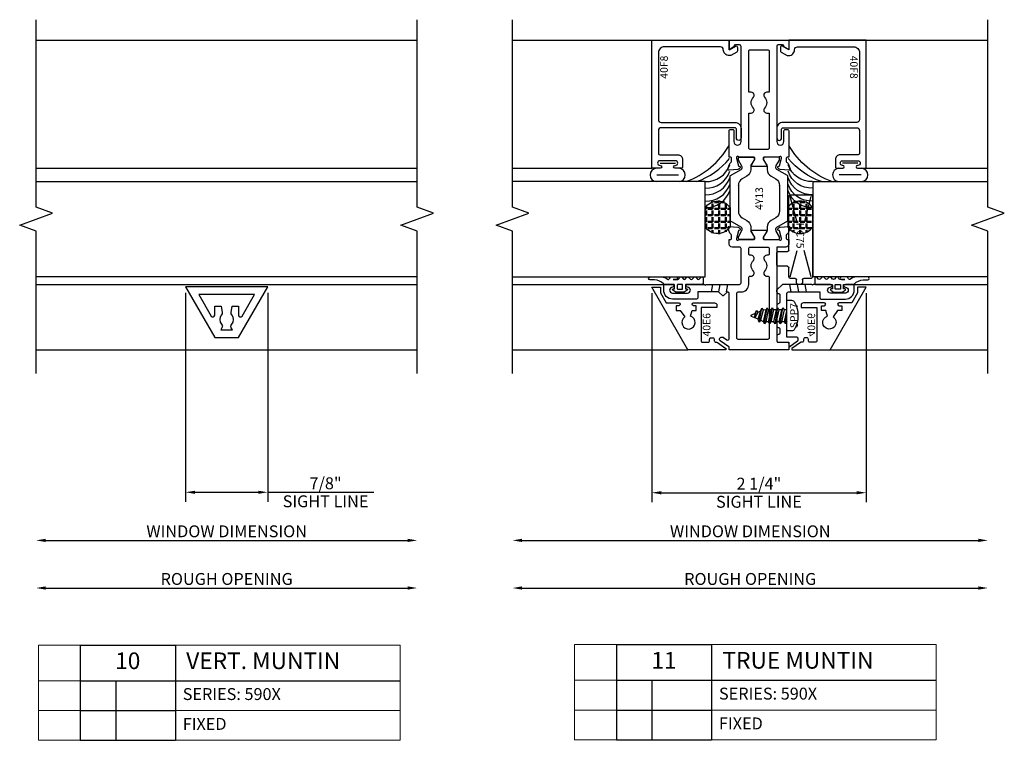
# Model space of a CAD drawing. Units: inches. Extents: x -205 to 63, y -311 to -150.
# Drawn here: x 43 to 54, y -204 to -196 of the extents above; entities that cross this region are included whole.
import ezdxf
from ezdxf.enums import TextEntityAlignment as Align

# ---------------------------------------------------------------- set-up
doc = ezdxf.new("R2010")
doc.units = ezdxf.units.IN
doc.header["$MEASUREMENT"] = 0
doc.layers.add('AM_8', color=7, linetype='Continuous', lineweight=50, plot=False)
for name, color, linetype in [('EFCO_Gasket', 3, 'Continuous'), ('ZE-ANNO-DIMS', 1, 'Continuous'), ('ZE-ANNO-LINE-BRKL', 1, 'Continuous'), ('ZE-ANNO-TEXT', 3, 'Continuous'), ('ZE-ANNO-TEXT-FSNR', 1, 'Continuous'), ('ZE-ANNO-TEXT-XTRU', 6, 'Continuous'), ('ZE-GLAZ-FSNR', 3, 'Continuous'), ('ZE-GLAZ-XTRU-MBND', 9, 'Continuous')]:
    doc.layers.add(name, color=color, linetype=linetype)
doc.layers.add('ZE-GLAZ-XTRU', color=7, linetype='Continuous', lineweight=30)
doc.styles.add('EFCO', font='arial.ttf')
doc.dimstyles.new('DECIMAL', dxfattribs={"dimtxt": 0.125, "dimasz": 0.1, "dimexe": 0.1, "dimexo": 0.0625, "dimgap": 0.03, "dimtad": 1, "dimdec": 4, "dimzin": 4, "dimdsep": 46, "dimtxsty": 'EFCO', "dimcen": 0.09, "dimclrd": 1, "dimclre": 1, "dimclrt": 3, "dimazin": 0, "dimtfac": 1, "dimtdec": 4, "dimtmove": 0, "dimatfit": 3, "dimfxl": 0, "dimfrac": 2, "dimtolj": 1, "dimtzin": 0, "dimarcsym": 0})
doc.dimstyles.new('STD1', dxfattribs={"dimtxt": 0.125, "dimasz": 0.1, "dimexe": 0.1, "dimexo": 0.0625, "dimgap": 0.03, "dimtad": 1, "dimdec": 5, "dimzin": 4, "dimdsep": 46, "dimlunit": 4, "dimtxsty": 'EFCO', "dimcen": 0.09, "dimclrd": 1, "dimclre": 1, "dimclrt": 3, "dimazin": 0, "dimtfac": 1, "dimtdec": 5, "dimtmove": 0, "dimatfit": 3, "dimfxl": 0, "dimfrac": 2, "dimtolj": 1, "dimtzin": 0, "dimarcsym": 0})

# ---------------------------------------------------------------- blocks, each defined once
blk = doc.blocks.new('40e7')
at = {"layer": 'ZE-GLAZ-XTRU'}
blk.add_lwpolyline([(0, -0.432), (0, 0.432), (-0.531, 0.125), (-0.531, -0.125)], close=True, dxfattribs=at)
blk.add_lwpolyline([(-0.393, 0.053, -0.327678), (-0.43, 0.049), (-0.451, 0.062), (-0.451, -0.062), (-0.43, -0.049, -0.327678), (-0.393, -0.053, 0.389596), (-0.295, -0.053, -0.233496), (-0.269, -0.046), (-0.203, -0.057), (-0.203, -0.125), (-0.296, -0.125, 0.767327), (-0.306, -0.162), (-0.08, -0.293), (-0.08, 0.293), (-0.306, 0.162, 0.767327), (-0.296, 0.125), (-0.203, 0.125), (-0.203, 0.057), (-0.269, 0.046, -0.233496), (-0.295, 0.053, 0.389596)], format="xyb", close=True, dxfattribs=at)
at = {"layer": 'ZE-ANNO-TEXT-XTRU', "style": 'EFCO', "flags": 9}
blk.add_attdef('DIENO', text='', height=0.08, dxfattribs=at).set_placement((-0.269, -0.001), align=Align.MIDDLE_CENTER)
blk = doc.blocks.new('*U111')
at = {"layer": 'ZE-GLAZ-XTRU'}
blk.add_lwpolyline([(0, -0.432), (0, 0.432), (-0.531, 0.125), (-0.531, -0.125)], close=True, dxfattribs=at)
blk.add_blockref('40e7', (0, 0))
at = {"layer": 'ZE-ANNO-TEXT-XTRU', "style": 'EFCO', "flags": 8}
blk.add_attdef('40E7', text='', height=0.08, rotation=90, dxfattribs=at).set_placement((-0.043, -0.001), align=Align.MIDDLE_CENTER)
blk = doc.blocks.new('*D257')
at = {"layer": 'Defpoints', "color": 0, "transparency": 16777216}
for p in [(43.591, -199.936), (47.591, -199.936), (47.591, -201.686)]:
    blk.add_point(p, dxfattribs=at)
at = {"layer": 'ZE-ANNO-DIMS', "color": 1, "lineweight": -2, "transparency": 16777216}
blk.add_line((43.691, -201.686), (47.491, -201.686), dxfattribs=at)
at = {"layer": 'ZE-ANNO-DIMS', "color": 1, "transparency": 16777216}
for points in [[(43.691, -201.669), (43.691, -201.703), (43.591, -201.686)], [(47.491, -201.669), (47.491, -201.703), (47.591, -201.686)]]:
    blk.add_solid(points, dxfattribs=at)
at = {"layer": 'ZE-ANNO-DIMS', "color": 3, "transparency": 16777216, "insert": (45.591, -201.591), "char_height": 0.125, "attachment_point": 5, "style": 'EFCO'}
blk.add_mtext('\\A1;WINDOW DIMENSION', dxfattribs=at)
blk = doc.blocks.new('*D258')
at = {"layer": 'Defpoints', "color": 0, "transparency": 16777216}
for p in [(43.591, -199.936), (47.591, -199.936), (47.591, -202.186)]:
    blk.add_point(p, dxfattribs=at)
at = {"layer": 'ZE-ANNO-DIMS', "color": 1, "lineweight": -2, "transparency": 16777216}
blk.add_line((43.691, -202.186), (47.491, -202.186), dxfattribs=at)
at = {"layer": 'ZE-ANNO-DIMS', "color": 1, "transparency": 16777216}
for points in [[(43.691, -202.169), (43.691, -202.203), (43.591, -202.186)], [(47.491, -202.169), (47.491, -202.203), (47.591, -202.186)]]:
    blk.add_solid(points, dxfattribs=at)
at = {"layer": 'ZE-ANNO-DIMS', "color": 3, "transparency": 16777216, "insert": (45.591, -202.091), "char_height": 0.125, "attachment_point": 5, "style": 'EFCO'}
blk.add_mtext('\\A1;ROUGH OPENING', dxfattribs=at)
blk = doc.blocks.new('*U92')
at = {"layer": 'EFCO_Gasket'}
for points in [[(0.074, -0.262), (0.055, -0.282, 0.400784), (0.056, -0.299), (0.074, -0.319, -0.40439), (0.074, -0.336), (0.056, -0.356, 0.40439), (0.056, -0.373), (0.074, -0.393, -0.66211), (0.066, -0.414), (0.008, -0.414, -0.414214), (0, -0.406), (0, -0.237, 0.414214), (-0.008, -0.229), (-0.047, -0.229), (-0.047, -0.241, -0.73323), (-0.062, -0.246), (-0.082, -0.216), (-0.082, -0.126), (-0.062, -0.096, -0.73323), (-0.047, -0.101), (-0.047, -0.113), (-0.008, -0.113, 0.414214), (0, -0.105), (0, -0.008, -0.213422), (0.004, 0.002, 0.213422), (0.046, 0.095), (0.046, 0.142, -1), (0.078, 0.142), (0.078, 0.024, -0.174771), (0.055, -0.04, 0.468702), (0.059, -0.059), (0.065, -0.063, -0.271632), (0.078, -0.086), (0.078, -0.133, -1), (0.052, -0.133), (0.052, -0.098), (0.052, -0.149, 0.278764), (0.061, -0.162), (0.068, -0.167, -0.566095), (0.073, -0.193), (0.056, -0.207, 0.455761), (0.056, -0.226), (0.073, -0.241, -0.423123)], [(-0.044, -0.199), (-0.008, -0.199, 0.414214), (0, -0.191), (0, -0.151, 0.414214), (-0.008, -0.143), (-0.044, -0.143, 0.414214), (-0.052, -0.151), (-0.052, -0.191, 0.414214)]]:
    blk.add_lwpolyline(points, format="xyb", close=True, dxfattribs=at)
blk = doc.blocks.new('heal bead')
at = {"layer": 'AM_8'}
h = blk.add_hatch(dxfattribs=at)
h.set_pattern_fill('ANGLE', color=256, scale=0.25, style=0)
h.set_pattern_definition([(360, (-2.61114, 82.54687), (2e-17, 0.06875), [0.05, -0.01875]), (90, (-2.61114, 82.54687), (-0.06875, 2e-17), [0.05, -0.01875])])
edge = h.paths.add_edge_path()
edge.add_line((-0.272, -0.26), (-0.477, -0.26))
edge.add_arc((-0.399, -0.13), 0.152, 120.2047, 238.7599, ccw=False)
edge.add_line((-0.475, 0.001), (-0.274, 0.001))
edge.add_arc((-0.35, -0.13), 0.152, -58.7599, 59.7953, ccw=False)
blk.add_lwpolyline([(-0.274, 0.001, -0.53331), (-0.272, -0.26), (-0.477, -0.26, -0.53331), (-0.475, 0.001), (-0.271, 0.001)], format="xyb")
for centre, radius, start, end in [((0.821, 0.506), 0.876, 200.3917, 239.665), ((0.748, 0.356), 0.793, 199.4663, 230.4208), ((-0.015, -0.011), 0.258, 177.5918, 251.5108), ((0.053, -0.011), 0.258, 177.5918, 251.5108), ((0.121, -0.011), 0.258, 177.5918, 251.5108), ((0.19, -0.011), 0.258, 177.5918, 251.5108), ((0.258, -0.011), 0.258, 177.5918, 251.5108)]:
    blk.add_arc(centre, radius, start, end)
blk = doc.blocks.new('SPP7S')
at = {"layer": 'ZE-GLAZ-FSNR'}
for p, q in [((-0.085, -0.013), (-0.005, 0)), ((-0.064, -0.002), (-0.064, 0)), ((-0.057, 0), (-0.064, -0.002)), ((-0.064, -0.025), (0.049, 0)), ((0.06, 0), (0.06, -0.029)), ((-0.064, -0.002), (-0.085, -0.013)), ((-0.085, -0.013), (-0.064, -0.025)), ((-0.085, -0.069), (0.081, -0.041)), ((-0.064, -0.057), (-0.085, -0.069)), ((-0.085, -0.069), (-0.064, -0.08)), ((-0.085, -0.124), (0.081, -0.096)), ((-0.064, -0.025), (-0.064, -0.057)), ((0.06, -0.029), (-0.064, -0.057)), ((-0.064, -0.08), (0.06, -0.053)), ((-0.064, -0.08), (-0.064, -0.112)), ((0.06, -0.084), (-0.064, -0.112)), ((0.081, -0.041), (0.06, -0.029)), ((0.06, -0.053), (0.081, -0.041)), ((0.06, -0.053), (0.06, -0.084)), ((0.081, -0.096), (0.06, -0.084)), ((0.06, -0.108), (0.081, -0.096)), ((-0.064, -0.112), (-0.085, -0.124)), ((-0.085, -0.124), (-0.064, -0.136)), ((-0.085, -0.179), (0.081, -0.151)), ((-0.064, -0.167), (-0.085, -0.179)), ((-0.085, -0.179), (-0.064, -0.191)), ((-0.085, -0.234), (0.081, -0.206)), ((-0.064, -0.136), (0.06, -0.108)), ((-0.064, -0.136), (-0.064, -0.167)), ((0.06, -0.139), (-0.064, -0.167)), ((-0.064, -0.191), (0.06, -0.163)), ((-0.064, -0.191), (-0.064, -0.222)), ((0.06, -0.195), (-0.064, -0.222)), ((0.06, -0.108), (0.06, -0.139)), ((0.081, -0.151), (0.06, -0.139)), ((0.06, -0.163), (0.081, -0.151)), ((0.06, -0.163), (0.06, -0.195)), ((0.081, -0.206), (0.06, -0.195)), ((0.06, -0.218), (0.081, -0.206)), ((-0.064, -0.222), (-0.085, -0.234)), ((-0.085, -0.234), (-0.064, -0.246)), ((-0.07, -0.289), (0.078, -0.262)), ((-0.049, -0.278), (-0.07, -0.289)), ((-0.07, -0.289), (-0.039, -0.302)), ((-0.064, -0.246), (0.06, -0.218)), ((-0.064, -0.246), (-0.049, -0.278)), ((0.057, -0.25), (-0.049, -0.278)), ((-0.039, -0.302), (0.046, -0.277)), ((-0.039, -0.302), (-0.01, -0.37)), ((0.033, -0.306), (-0.024, -0.336)), ((0.046, -0.277), (0.033, -0.306)), ((0.054, -0.317), (0.033, -0.306)), ((0.046, -0.277), (0.078, -0.262)), ((0.06, -0.218), (0.057, -0.25)), ((0.078, -0.262), (0.057, -0.25)), ((-0.024, -0.336), (0.054, -0.317)), ((-0.024, -0.336), (0.021, -0.334)), ((0.021, -0.334), (0.006, -0.37)), ((0.021, -0.334), (0.054, -0.317))]:
    blk.add_line(p, q, dxfattribs=at)
blk.add_lwpolyline([(-0.141, 0.082, 0.281578), (-0.161, 0.049), (-0.161, 0), (0.161, 0), (0.161, 0.049, 0.281578), (0.141, 0.082, 0.240964)], format="xyb", close=True, dxfattribs=at)
blk.add_arc((-0.002, -0.366), 0.009, 203.0007, 337.5051, dxfattribs=at)
at = {"layer": 'ZE-ANNO-TEXT-FSNR', "style": 'EFCO', "flags": 8}
blk.add_attdef('FSTN#', text='', height=0.08, dxfattribs=at).set_placement((0, 0.215), align=Align.MIDDLE_CENTER)
blk = doc.blocks.new('40f8')
blk.add_lwpolyline([(-0.1, 0), (-0.063, -0.065, -0.57735), (-0.076, -0.087), (-0.113, -0.087, -0.267949), (-0.126, -0.08), (-0.162, -0.017), (-0.162, 0, -0.414214), (-0.1, 0.062), (-0.1, 0.062, 0.414214), (-0.07, 0.092), (-0.07, 0.681, 0.414214), (-0.132, 0.743), (-0.834, 0.743, 0.414214), (-0.864, 0.713), (-0.864, -0.06, -0.414214), (-0.929, -0.125), (-1.027, -0.125, -1), (-1.027, -0.075), (-0.934, -0.075, 0.414214), (-0.919, -0.06), (-0.919, 0.713, 0.414214), (-0.949, 0.743), (-1.188, 0.743, 0.414214), (-1.203, 0.728), (-1.203, 0.54, -0.414214), (-1.253, 0.49), (-1.33, 0.49, -0.414214), (-1.345, 0.505), (-1.345, 0.568, -1), (-1.315, 0.568), (-1.315, 0.565, 1), (-1.265, 0.565), (-1.265, 0.726, 1), (-1.315, 0.726), (-1.315, 0.723, -1), (-1.345, 0.723), (-1.345, 0.813), (0, 0.813), (0, 0)], format="xyb", close=True)
at = {"layer": 'ZE-ANNO-TEXT-XTRU', "style": 'EFCO', "flags": 9}
blk.add_attdef('DIENO', text='', height=0.08, dxfattribs=at).set_placement((-0.284, 0.684), align=Align.MIDDLE_CENTER)
blk = doc.blocks.new('40E6MOD')
at = {"layer": 'ZE-GLAZ-XTRU'}
blk.add_lwpolyline([(0.493, 0.528, -1), (0.463, 0.528), (0.463, 0.556), (0.413, 0.556), (0.413, 0.513), (0.345, 0.466, 4.373803), (0.354, 0.406), (0.413, 0.388), (0.413, 0.345), (0.463, 0.345), (0.463, 0.373, -1), (0.493, 0.373), (0.493, 0.154, -0.414214), (0.468, 0.129), (0.443, 0.129), (0.443, 0.295), (0.095, 0.295, 0.414214), (0.08, 0.28), (0.08, 0.221, 0.414214), (0.095, 0.206), (0.111, 0.206, -0.414214), (0.126, 0.191), (0.126, 0.171, -0.414214), (0.111, 0.156), (0.095, 0.156, 0.414214), (0.08, 0.141), (0.08, 0.133, -0.153915), (0.077, 0.124), (0.015, 0.034, -0.73323), (0, 0.039), (0, 0.434), (0.656, 0.813), (0.656, 0.722), (0.598, 0.722), (0.493, 0.661)], format="xyb", close=True, dxfattribs=at)
at = {"layer": 'ZE-ANNO-TEXT-XTRU', "style": 'EFCO', "flags": 8}
blk.add_attdef('DIENO', text='', height=0.08, dxfattribs=at).set_placement((0.263, 0.237), align=Align.MIDDLE_CENTER)
blk = doc.blocks.new('PERIMETER GRID')
ref = blk.add_blockref('40E6MOD', (0, 0))
ref.add_attrib('DIENO', '40E6', dxfattribs={"layer": 'ZE-ANNO-TEXT-XTRU', "height": 0.08, "style": 'EFCO'}).set_placement((0.263, 0.237), align=Align.MIDDLE_CENTER)
blk = doc.blocks.new('40B6')
at = {"layer": 'ZE-GLAZ-XTRU'}
for points in [[(-0.071, -0.262), (-0.065, -0.262, 0.414214), (-0.05, -0.247), (-0.05, -0.202, 0.414214), (-0.065, -0.187), (-1.064, -0.187, 1), (-1.064, -0.262), (-0.952, -0.262, -0.414214), (-0.937, -0.277), (-0.937, -0.297, -0.414214), (-0.952, -0.312), (-1.227, -0.312), (-1.227, -0.299, 0.414214), (-1.239, -0.287), (-1.274, -0.287, 0.320055), (-1.285, -0.296), (-1.287, -0.299, -0.226231), (-1.294, -0.307), (-1.349, -0.327, -0.548619), (-1.365, -0.314), (-1.357, -0.221, -0.176327), (-1.353, -0.213), (-1.339, -0.199, -0.57735), (-1.325, -0.202), (-1.323, -0.21, 0.267949), (-1.318, -0.215), (-1.239, -0.236, 0.065543), (-1.239, -0.236), (-1.231, -0.236, 0.6885), (-1.223, -0.216, -0.213422), (-1.227, -0.207), (-1.227, -0.055, 0.414214), (-1.239, -0.043), (-1.248, -0.043, 0.13813), (-1.254, -0.045), (-1.313, -0.081, -0.585864), (-1.325, -0.074), (-1.325, 0.075, -0.585864), (-1.313, 0.081), (-1.254, 0.045, 0.13813), (-1.248, 0.044), (-1.239, 0.044, 0.414214), (-1.227, 0.056), (-1.227, 0.207, -0.213422), (-1.223, 0.216, 0.6885), (-1.231, 0.237), (-1.239, 0.237), (-1.318, 0.215, 0.267949), (-1.323, 0.21), (-1.325, 0.202, -0.57735), (-1.339, 0.199), (-1.353, 0.213, -0.176327), (-1.357, 0.221), (-1.365, 0.314, -0.548619), (-1.349, 0.327), (-1.294, 0.307, -0.226231), (-1.287, 0.299), (-1.285, 0.296, 0.320055), (-1.274, 0.288), (-1.239, 0.288, 0.414214), (-1.227, 0.3), (-1.227, 0.313), (-0.952, 0.313, -0.414214), (-0.937, 0.298), (-0.937, 0.278, -0.414214), (-0.952, 0.263), (-1.064, 0.263, 1), (-1.064, 0.188), (-0.065, 0.188, 0.414214), (-0.05, 0.203), (-0.05, 0.248, 0.414214), (-0.065, 0.263), (-0.071, 0.263), (-0.1, 0.313), (0, 0.313), (0, -0.312), (-0.1, -0.312)], [(-0.115, -0.107), (-0.547, -0.107), (-0.547, -0.081, 0.661916), (-0.599, -0.059, -0.404076), (-0.713, -0.059, 0.661916), (-0.765, -0.081), (-0.765, -0.107), (-1.132, -0.107, -0.414214), (-1.147, -0.092), (-1.147, 0.093, -0.414214), (-1.132, 0.108), (-0.765, 0.108), (-0.765, 0.081, 0.661916), (-0.713, 0.059, -0.404076), (-0.599, 0.059, 0.661916), (-0.547, 0.081), (-0.547, 0.108), (-0.115, 0.108, -0.414214), (-0.1, 0.093), (-0.1, -0.092, -0.414214)]]:
    blk.add_lwpolyline(points, format="xyb", close=True, dxfattribs=at)
at = {"layer": 'ZE-ANNO-TEXT-XTRU', "style": 'EFCO', "flags": 9}
blk.add_attdef('DIENO', text='', height=0.08, rotation=90, dxfattribs=at).set_placement((-0.052, 0.003), align=Align.MIDDLE_CENTER)
blk = doc.blocks.new('40B7')
at = {"layer": 'ZE-GLAZ-XTRU'}
for points in [[(0.117, 0.413, -0.414214), (0.132, 0.398), (0.132, 0.377, -0.153915), (0.13, 0.372), (0.105, 0.336, 0.606815), (0.117, 0.313), (0.592, 0.313, 0.668179), (0.603, 0.338), (0.569, 0.371, -0.414214), (0.569, 0.383), (0.603, 0.416, 0.198912), (0.607, 0.426), (0.607, 0.64), (0.548, 0.64, -0.414214), (0.533, 0.655), (0.533, 0.907, -0.414214), (0.626, 1), (0.687, 1), (0.687, 0.907, -1), (0.657, 0.907, 1), (0.595, 0.907), (0.595, 0.751, 1), (0.657, 0.751, -1), (0.687, 0.751), (0.687, 0.573), (0.677, 0.563), (0.687, 0.553), (0.687, 0.203, 0.414214), (0.702, 0.188), (1.062, 0.188, 0.414214), (1.077, 0.203), (1.077, 0.282, -0.414214), (1.108, 0.313), (1.157, 0.313), (1.157, 0.3, 0.414214), (1.169, 0.288), (1.204, 0.288, 0.320055), (1.215, 0.296), (1.217, 0.299, -0.226231), (1.224, 0.307), (1.279, 0.327, -0.548619), (1.295, 0.314), (1.287, 0.221, -0.176327), (1.283, 0.213), (1.269, 0.199, -0.57735), (1.255, 0.202), (1.253, 0.21, 0.267949), (1.248, 0.215), (1.169, 0.237), (1.161, 0.237, 0.6885), (1.153, 0.216, -0.213422), (1.157, 0.207), (1.157, 0.056, 0.414214), (1.169, 0.044), (1.178, 0.044, 0.13813), (1.184, 0.045), (1.243, 0.081, -0.585864), (1.255, 0.075), (1.255, -0.074, -0.585864), (1.243, -0.081), (1.184, -0.045, 0.13813), (1.178, -0.043), (1.169, -0.043, 0.414214), (1.157, -0.055), (1.157, -0.207, -0.213422), (1.153, -0.216, 0.6885), (1.161, -0.236), (1.169, -0.236, 0.065543), (1.169, -0.236), (1.248, -0.215, 0.267949), (1.253, -0.21), (1.255, -0.202, -0.57735), (1.269, -0.199), (1.283, -0.213, -0.176327), (1.287, -0.221), (1.295, -0.314, -0.548619), (1.279, -0.327), (1.224, -0.307, -0.226231), (1.217, -0.299), (1.215, -0.296, 0.320055), (1.204, -0.287), (1.169, -0.287, 0.414214), (1.157, -0.299), (1.157, -0.312), (1.108, -0.312, -0.414214), (1.077, -0.281), (1.077, -0.187), (0.095, -0.187, 0.414214), (0.08, -0.202), (0.08, -0.297, -0.414214), (0.065, -0.312), (0, -0.312), (0, 0.313), (0.023, 0.313, 0.244698), (0.03, 0.316), (0.093, 0.406, -0.244698), (0.105, 0.413)], [(0.773, -0.081), (0.773, -0.092, -0.414214), (0.758, -0.107), (0.125, -0.107, -0.414214), (0.11, -0.092), (0.11, 0.218, -0.414214), (0.125, 0.233), (0.592, 0.233, -0.414214), (0.607, 0.218), (0.607, 0.188, 0.414214), (0.687, 0.108), (0.758, 0.108, -0.414214), (0.773, 0.093), (0.773, 0.081, 0.661916), (0.826, 0.059, -0.404076), (0.939, 0.059, 0.661916), (0.992, 0.081), (0.992, 0.093, -0.414214), (1.007, 0.108), (1.062, 0.108, -0.414214), (1.077, 0.093), (1.077, -0.092, -0.414214), (1.062, -0.107), (1.007, -0.107, -0.414214), (0.992, -0.092), (0.992, -0.081, 0.661916), (0.939, -0.059, -0.404076), (0.826, -0.059, 0.661916)]]:
    blk.add_lwpolyline(points, format="xyb", close=True, dxfattribs=at)
at = {"layer": 'ZE-ANNO-TEXT-XTRU', "style": 'EFCO', "flags": 9}
blk.add_attdef('DIENO', text='', height=0.08, rotation=90, dxfattribs=at).set_placement((0.058, 0.003), align=Align.MIDDLE_CENTER)
blk = doc.blocks.new('4y13')
at = {"layer": 'ZE-GLAZ-XTRU', "color": 3}
for points in [[(1.728, 0.216), (1.454, 0.216, 0.267949), (1.386, 0.177), (1.357, 0.127, -0.267949), (1.289, 0.087), (1.261, 0.087, 0.131652), (1.246, 0.083), (1.188, 0.05, -0.131652), (1.184, 0.049), (1.173, 0.049, -0.414214), (1.157, 0.065), (1.157, 0.164), (1.157, 0.2, -0.414214), (1.173, 0.216), (1.187, 0.216), (1.246, 0.182, 0.131652), (1.261, 0.178), (1.27, 0.178, 0.267949), (1.287, 0.188), (1.354, 0.303), (1.728, 0.303), (1.822, 0.303, -0.267949), (1.828, 0.299), (1.893, 0.188, 0.267949), (1.91, 0.178), (1.919, 0.178, 0.131652), (1.934, 0.182), (1.992, 0.215, -0.131652), (1.996, 0.216), (2.007, 0.216, -0.414214), (2.023, 0.2), (2.023, 0.164), (2.023, 0.065, -0.414214), (2.007, 0.049), (1.996, 0.049, -0.131652), (1.992, 0.05), (1.934, 0.083, 0.131652), (1.919, 0.087), (1.891, 0.087, -0.267949), (1.823, 0.127), (1.794, 0.177, 0.267949), (1.726, 0.216)], [(1.728, -0.216), (1.454, -0.216, -0.267949), (1.386, -0.177), (1.357, -0.127, 0.267949), (1.289, -0.087), (1.261, -0.087, -0.131652), (1.246, -0.083), (1.188, -0.05, 0.131652), (1.184, -0.049), (1.173, -0.049, 0.414214), (1.157, -0.065), (1.157, -0.164), (1.157, -0.2, 0.414214), (1.173, -0.216), (1.187, -0.216), (1.246, -0.182, -0.131652), (1.261, -0.178), (1.27, -0.178, -0.267949), (1.287, -0.188), (1.354, -0.303), (1.728, -0.303), (1.822, -0.303, 0.267949), (1.828, -0.299), (1.893, -0.188, -0.267949), (1.91, -0.178), (1.919, -0.178, -0.131652), (1.934, -0.182), (1.992, -0.215, 0.131652), (1.996, -0.216), (2.007, -0.216, 0.414214), (2.023, -0.2), (2.023, -0.164), (2.023, -0.065, 0.414214), (2.007, -0.049), (1.996, -0.049, 0.131652), (1.992, -0.05), (1.934, -0.083, -0.131652), (1.919, -0.087), (1.891, -0.087, 0.267949), (1.823, -0.127), (1.794, -0.177, -0.267949), (1.726, -0.216)]]:
    blk.add_lwpolyline(points, format="xyb", close=True, dxfattribs=at)
for name, p in [('40B7', (0, 0)), ('40B6', (3.25, 0))]:
    blk.add_blockref(name, p)
at = {"layer": 'ZE-ANNO-TEXT-XTRU', "style": 'EFCO', "flags": 8}
blk.add_attdef('CONO', text='', height=0.08, dxfattribs=at).set_placement((1.588, -0.003), align=Align.MIDDLE_CENTER)
blk = doc.blocks.new('HC75')
at = {"color": 3}
for p, q in [((0.063, 0.124), (0.063, 0.046)), ((0.923, 0.139), (0.078, 0.139)), ((0.078, 0.124), (0.356, 0.051)), ((0.663, 0.056), (0.923, 0.124)), ((0.938, -0.096), (0.938, 0.124)), ((0, 0.016), (0, -0.016)), ((0.048, 0.031), (0.015, 0.031)), ((0.015, -0.031), (0.048, -0.031)), ((0.063, -0.046), (0.063, -0.096)), ((0.078, -0.096), (0.356, -0.023)), ((0.663, -0.028), (0.923, -0.096)), ((0.078, -0.111), (0.175, -0.111)), ((0.19, -0.126), (0.19, -0.222)), ((0.345, -0.222), (0.345, -0.126)), ((0.36, -0.111), (0.923, -0.111)), ((0.205, -0.237), (0.33, -0.237))]:
    blk.add_line(p, q, dxfattribs=at)
for centre, start, end in [((0.078, 0.124), 90, 180), ((0.923, 0.124), 0, 90), ((0.015, 0.016), 90, 180), ((0.048, 0.046), 270, 0), ((0.015, -0.016), 180, 270), ((0.048, -0.046), 0, 90), ((0.078, -0.096), 180, 270), ((0.923, -0.096), 270, 0), ((0.175, -0.126), 0, 90), ((0.36, -0.126), 90, 180), ((0.205, -0.222), 180, 270), ((0.33, -0.222), 270, 0)]:
    blk.add_arc(centre, 0.015, start, end, dxfattribs=at)
at = {"layer": 'ZE-ANNO-TEXT-XTRU', "style": 'EFCO', "flags": 8}
blk.add_attdef('HC75', text='', height=0.08, dxfattribs=at).set_placement((0.511, 0.009), align=Align.MIDDLE_CENTER)
blk = doc.blocks.new('*D263')
at = {"layer": 'Defpoints', "color": 0, "transparency": 16777216}
for p in [(48.591, -199.936), (53.581, -199.936), (53.581, -201.686)]:
    blk.add_point(p, dxfattribs=at)
at = {"layer": 'ZE-ANNO-DIMS', "color": 1, "lineweight": -2, "transparency": 16777216}
blk.add_line((48.691, -201.686), (53.481, -201.686), dxfattribs=at)
at = {"layer": 'ZE-ANNO-DIMS', "color": 1, "transparency": 16777216}
for points in [[(48.691, -201.669), (48.691, -201.703), (48.591, -201.686)], [(53.481, -201.669), (53.481, -201.703), (53.581, -201.686)]]:
    blk.add_solid(points, dxfattribs=at)
at = {"layer": 'ZE-ANNO-DIMS', "color": 3, "transparency": 16777216, "insert": (51.086, -201.591), "char_height": 0.125, "attachment_point": 5, "style": 'EFCO'}
blk.add_mtext('\\A1;WINDOW DIMENSION', dxfattribs=at)
blk = doc.blocks.new('*D264')
at = {"layer": 'Defpoints', "color": 0, "transparency": 16777216}
for p in [(48.591, -199.936), (53.581, -199.936), (53.581, -202.186)]:
    blk.add_point(p, dxfattribs=at)
at = {"layer": 'ZE-ANNO-DIMS', "color": 1, "lineweight": -2, "transparency": 16777216}
blk.add_line((48.691, -202.186), (53.481, -202.186), dxfattribs=at)
at = {"layer": 'ZE-ANNO-DIMS', "color": 1, "transparency": 16777216}
for points in [[(48.691, -202.169), (48.691, -202.203), (48.591, -202.186)], [(53.481, -202.169), (53.481, -202.203), (53.581, -202.186)]]:
    blk.add_solid(points, dxfattribs=at)
at = {"layer": 'ZE-ANNO-DIMS', "color": 3, "transparency": 16777216, "insert": (51.086, -202.091), "char_height": 0.125, "attachment_point": 5, "style": 'EFCO'}
blk.add_mtext('\\A1;ROUGH OPENING', dxfattribs=at)
blk = doc.blocks.new('*T275')
at = {"layer": 'Defpoints', "color": 8, "linetype": 'ByBlock', "lineweight": 0}
for p, q in [((0, 0), (0.438, 0)), ((0, 0), (0, -1)), ((1.438, 0), (3.796, 0)), ((3.796, 0), (3.796, -1)), ((0, -0.375), (0.438, -0.375)), ((0, -0.688), (0.438, -0.688)), ((1.438, -0.688), (3.796, -0.688)), ((0, -1), (0.438, -1)), ((1.438, -1), (3.796, -1))]:
    blk.add_line(p, q, dxfattribs=at)
at = {"layer": 'ZE-ANNO-TEXT', "color": 0, "linetype": 'ByBlock', "lineweight": -2}
for p, q in [((0.438, 0), (1.438, 0)), ((0.438, 0), (0.438, -1)), ((1.438, 0), (1.438, -1)), ((0.438, -0.375), (3.796, -0.375)), ((0.812, -0.375), (0.812, -1)), ((0.438, -0.688), (1.438, -0.688)), ((0.438, -1), (1.438, -1))]:
    blk.add_line(p, q, dxfattribs=at)
at = {"layer": 'ZE-ANNO-TEXT', "style": 'EFCO'}
for s, insert, char_height, width, attachment_point in [('11', (0.938, -0.188), 0.175, 0.88, 5), (' TRUE MUNTIN', (1.498, -0.188), 0.175, 2.23807, 4), (' SERIES: 590X', (1.477, -0.531), 0.125, 2.27807, 4), (' FIXED', (1.477, -0.844), 0.125, 2.27807, 4)]:
    blk.add_mtext(s, dxfattribs=dict(at, insert=insert, char_height=char_height, width=width, attachment_point=attachment_point))
blk = doc.blocks.new('*T269')
at = {"layer": 'Defpoints', "color": 8, "linetype": 'ByBlock', "lineweight": 0}
for p, q in [((0, 0), (0.438, 0)), ((0, 0), (0, -1)), ((1.438, 0), (3.796, 0)), ((3.796, 0), (3.796, -1)), ((0, -0.375), (0.438, -0.375)), ((0, -0.688), (0.438, -0.688)), ((1.438, -0.688), (3.796, -0.688)), ((0, -1), (0.438, -1)), ((1.438, -1), (3.796, -1))]:
    blk.add_line(p, q, dxfattribs=at)
at = {"layer": 'ZE-ANNO-TEXT', "color": 0, "linetype": 'ByBlock', "lineweight": -2}
for p, q in [((0.438, 0), (1.438, 0)), ((0.438, 0), (0.438, -1)), ((1.438, 0), (1.438, -1)), ((0.438, -0.375), (3.796, -0.375)), ((0.812, -0.375), (0.812, -1)), ((0.438, -0.688), (1.438, -0.688)), ((0.438, -1), (1.438, -1))]:
    blk.add_line(p, q, dxfattribs=at)
at = {"layer": 'ZE-ANNO-TEXT', "style": 'EFCO'}
for s, insert, char_height, width, attachment_point in [('10', (0.938, -0.188), 0.175, 0.88, 5), (' VERT. MUNTIN', (1.498, -0.188), 0.175, 2.23807, 4), (' SERIES: 590X', (1.477, -0.531), 0.125, 2.27807, 4), (' FIXED', (1.477, -0.844), 0.125, 2.27807, 4)]:
    blk.add_mtext(s, dxfattribs=dict(at, insert=insert, char_height=char_height, width=width, attachment_point=attachment_point))
blk = doc.blocks.new('*D529')
at = {"color": 1, "lineweight": -2, "transparency": 16777216}
for p, q in [((50.052, -199.093), (50.052, -201.286)), ((52.303, -199.093), (52.303, -201.286)), ((50.152, -201.186), (52.203, -201.186))]:
    blk.add_line(p, q, dxfattribs=at)
at = {"color": 1, "transparency": 16777216}
for points in [[(50.152, -201.169), (50.152, -201.203), (50.052, -201.186)], [(52.203, -201.169), (52.203, -201.203), (52.303, -201.186)]]:
    blk.add_solid(points, dxfattribs=at)
at = {"layer": 'Defpoints', "color": 0, "transparency": 16777216}
for p in [(50.052, -199.03), (52.303, -199.03), (52.303, -201.186)]:
    blk.add_point(p, dxfattribs=at)
at = {"color": 3, "transparency": 16777216, "char_height": 0.125, "attachment_point": 5, "style": 'EFCO'}
for s, insert in [('\\A1;2 1/4"', (51.177, -201.091)), ('\\A1;SIGHT LINE', (51.177, -201.281))]:
    blk.add_mtext(s, dxfattribs=dict(at, insert=insert))
blk = doc.blocks.new('*D541')
at = {"color": 1, "lineweight": -2, "transparency": 16777216}
for p, q in [((45.159, -199.088), (45.159, -201.281)), ((46.022, -199.088), (46.022, -201.281)), ((45.259, -201.181), (45.922, -201.181)), ((46.022, -201.181), (47.135, -201.181))]:
    blk.add_line(p, q, dxfattribs=at)
at = {"color": 1, "transparency": 16777216}
for points in [[(45.259, -201.165), (45.259, -201.198), (45.159, -201.181)], [(45.922, -201.165), (45.922, -201.198), (46.022, -201.181)]]:
    blk.add_solid(points, dxfattribs=at)
at = {"layer": 'Defpoints', "color": 0, "transparency": 16777216}
for p in [(45.159, -199.025), (46.022, -199.025), (46.022, -201.181)]:
    blk.add_point(p, dxfattribs=at)
at = {"color": 3, "transparency": 16777216, "char_height": 0.125, "attachment_point": 5, "style": 'EFCO'}
for s, insert in [('\\A1;7/8"', (46.629, -201.087)), ('\\A1;SIGHT LINE', (46.629, -201.276))]:
    blk.add_mtext(s, dxfattribs=dict(at, insert=insert))

msp = doc.modelspace()

# ---------------------------------------------------------------- linework, layer by layer
at = {"color": 3}
for p, q in [((50.138984, -197.726081), (50.299984, -197.726081)), ((52.215984, -197.726081), (52.054984, -197.726081)), ((50.104934, -197.851081), (50.334034, -197.851081)), ((52.250034, -197.851081), (52.020934, -197.851081))]:
    msp.add_line(p, q, dxfattribs=at)
at = {"color": 1}
for p, q in [((50.678919, -199.079128), (50.693025, -198.999128)), ((50.75789, -199.079128), (50.771996, -198.999128)), ((50.837325, -199.079128), (50.851432, -198.999128)), ((51.517143, -199.079128), (51.503036, -198.999128)), ((51.596578, -199.079128), (51.582472, -198.999128)), ((51.675549, -199.079128), (51.661443, -198.999128))]:
    msp.add_line(p, q, dxfattribs=at)
msp.add_lwpolyline([(51.364951, -199.079039, 0.414213562), (51.379951, -199.094039), (51.380984, -199.094039, -0.414213562), (51.395984, -199.109039), (51.395984, -199.186873, -0.414213562), (51.380984, -199.201873), (51.379951, -199.201873), (51.379951, -199.201873, 0.414213562), (51.364951, -199.216873), (51.364984, -199.436873, 0.414213562), (51.379984, -199.451873), (51.380984, -199.451873, -0.414213562), (51.395984, -199.466873), (51.395984, -199.511128, -0.414213562), (51.380984, -199.526128), (51.379984, -199.526128, 0.414213562), (51.364984, -199.541128), (51.364984, -199.591128, 0.414213562), (51.379984, -199.606128), (51.489984, -199.606128), (51.489984, -199.658964), (51.583588, -199.593422, 0.244698443), (51.589984, -199.581135), (51.589984, -199.569617, 0.414213562), (51.574984, -199.554617), (51.469984, -199.554617), (51.469984, -199.336873), (51.459984, -199.326873), (51.469984, -199.316873), (51.469984, -199.094128, -0.414213562), (51.484984, -199.079128), (51.816984, -199.079128), (51.816984, -199.138128, 0.414213562), (51.831984, -199.153128), (52.083984, -199.153128, 0.414213562), (52.176984, -199.060128), (52.176984, -198.999128), (52.083984, -198.999128, 1), (52.083984, -199.029128, -1), (52.083984, -199.091128), (51.927984, -199.091128, -1), (51.927984, -199.029128, 1), (51.927984, -198.999128), (51.749984, -198.999128), (51.739984, -199.009128), (51.729984, -198.999128), (51.4239, -198.999128), (51.364951, -199.058077), (51.364951, -199.079039), (51.364951, -199.058077)], format="xyb")
at = {"color": 3}
for centre, start, end in [((50.104934, -197.851081), 96.4794006, 263.5205994), ((50.334034, -197.851081), 276.4794006, 83.5205994), ((52.020934, -197.851081), 96.4794006, 263.5205994), ((52.250034, -197.851081), 276.4794006, 83.5205994)]:
    msp.add_arc(centre, 0.07045, start, end, dxfattribs=at)
at = {"layer": 'ZE-ANNO-LINE-BRKL'}
for points in [[(43.590573, -199.936081), (43.590573, -198.440396), (43.418856, -198.377896), (43.76229, -198.252896), (43.590573, -198.190396), (43.590573, -196.221531)], [(47.590573, -199.936081), (47.590573, -198.440396), (47.418856, -198.377896), (47.76229, -198.252896), (47.590573, -198.190396), (47.590573, -196.221531)], [(48.590573, -199.936081), (48.590573, -198.440396), (48.418856, -198.377896), (48.76229, -198.252896), (48.590573, -198.190396), (48.590573, -196.221531)], [(53.580635, -199.936081), (53.580635, -198.440396), (53.408918, -198.377896), (53.752352, -198.252896), (53.580635, -198.190396), (53.580635, -196.221531)]]:
    msp.add_lwpolyline(points, dxfattribs=at)
at = {"layer": 'ZE-GLAZ-XTRU', "color": 4}
for p, q in [((43.590573, -197.921128), (47.590573, -197.921128)), ((47.590573, -198.921128), (43.590573, -198.921128))]:
    msp.add_line(p, q, dxfattribs=at)
for points in [[(48.590573, -198.921128), (50.614484, -198.921128), (50.614484, -197.921128), (48.590573, -197.921128)], [(53.580635, -198.921128), (51.74749, -198.921128), (51.74749, -197.921128), (53.580635, -197.921128)]]:
    msp.add_lwpolyline(points, dxfattribs=at)
at = {"layer": 'ZE-GLAZ-XTRU-MBND'}
for p, q in [((43.590573, -196.436128), (47.590573, -196.436128)), ((48.590573, -196.436128), (53.580635, -196.436128)), ((43.590573, -197.781081), (47.590573, -197.781081)), ((48.590573, -197.781081), (50.051984, -197.781081)), ((52.302984, -197.781081), (53.580635, -197.781081)), ((43.590573, -198.999128), (47.590573, -198.999128)), ((48.590573, -198.999128), (50.177484, -198.999128)), ((52.176984, -198.999128), (53.580635, -198.999128)), ((43.590573, -199.686081), (47.590573, -199.686081)), ((48.590573, -199.686081), (50.430726, -199.686081)), ((51.924242, -199.686081), (53.580635, -199.686081))]:
    msp.add_line(p, q, dxfattribs=at)

# ---------------------------------------------------------------- block references
ref = msp.add_blockref('40f8', (50.864984, -196.436128), dxfattribs=dict(rotation=90.00000000000001))
ref.add_attrib('DIENO', '40F8', dxfattribs={"layer": 'ZE-ANNO-TEXT-XTRU', "height": 0.08, "rotation": 90, "style": 'EFCO'}).set_placement((50.180975, -196.719985), align=Align.MIDDLE_CENTER)
ref = msp.add_blockref('4y13', (51.177484, -199.686128), dxfattribs=dict(rotation=90))
ref.add_attrib('CONO', '4Y13', dxfattribs={"layer": 'ZE-ANNO-TEXT-XTRU', "height": 0.08, "rotation": 90, "style": 'EFCO'}).set_placement((51.180104, -198.098394), align=Align.MIDDLE_CENTER)
ref = msp.add_blockref('40f8', (51.489984, -196.436128), dxfattribs=dict(xscale=-1, rotation=270))
ref.add_attrib('DIENO', '40F8', dxfattribs={"layer": 'ZE-ANNO-TEXT-XTRU', "height": 0.08, "rotation": 270, "style": 'EFCO'}).set_placement((52.173994, -196.719985), align=Align.MIDDLE_CENTER)
for name, p, rotation in [('heal bead', (50.614484, -197.921128), 90), ('*U92', (50.177484, -198.999128), 90.00000000000001), ('PERIMETER GRID', (50.864984, -199.686081), 90.00000000000001)]:
    msp.add_blockref(name, p, dxfattribs=dict(rotation=rotation))
at = {"xscale": -1, "rotation": 270}
for name, p in [('heal bead', (51.740484, -197.921128)), ('*U92', (52.176984, -198.999128)), ('PERIMETER GRID', (51.489984, -199.686081))]:
    msp.add_blockref(name, p, dxfattribs=at)
ref = msp.add_blockref('HC75', (51.601984, -198.999128), dxfattribs=dict(xscale=-1, rotation=270))
ref.add_attrib('HC75', 'HC75', dxfattribs={"layer": 'ZE-ANNO-TEXT-XTRU', "height": 0.08, "rotation": 270, "style": 'EFCO'}).set_placement((51.611077, -198.487751), align=Align.MIDDLE_CENTER)
for name, p in [('*T269', (43.614769, -202.784235)), ('*T275', (49.242782, -202.779515))]:
    msp.add_blockref(name, p)
at = {"layer": 'ZE-GLAZ-FSNR'}
ref = msp.add_blockref('SPP7S', (51.469984, -199.326873), dxfattribs=dict(at, xscale=-1, rotation=270))
ref.add_attrib('FSTN#', 'SPP7', dxfattribs={"layer": 'ZE-ANNO-TEXT-FSNR', "height": 0.08, "rotation": 90, "style": 'EFCO'}).set_placement((51.545457, -199.326873), align=Align.MIDDLE_CENTER)
at = {"layer": 'ZE-GLAZ-XTRU', "rotation": 90}
msp.add_blockref('*U111', (45.590573, -199.025361), dxfattribs=at)

# ---------------------------------------------------------------- dimensions: what is measured, and where the dimension line sits
for base, p1, p2, picture, middle in [((46.022299, -201.181361), (45.158846, -199.025361), (46.022299, -199.025361), '*D541', (46.628851, -201.181361)), ((52.302984, -201.186081), (50.051984, -199.030081), (52.302984, -199.030081), '*D529', (51.177484, -201.186081))]:
    dim = msp.add_linear_dim(base=base, p1=p1, p2=p2, text='<>\\XSIGHT LINE', dimstyle='STD1', override={"dimpost": '', "dimtp": 0.1, "dimtm": 0.1, "dimtfac": 0.71, "dimtdec": 4, "dimtzin": 7})
    dim.commit()
    dim.dimension.update_dxf_attribs({"geometry": picture, "text_midpoint": middle})
at = {"layer": 'ZE-ANNO-DIMS'}
for base, p1, p2, text, picture, middle in [((47.590573, -201.686081), (43.590573, -199.936081), (47.590573, -199.936081), 'WINDOW DIMENSION', '*D257', (45.590573, -201.591407)), ((47.590573, -202.186081), (43.590573, -199.936081), (47.590573, -199.936081), 'ROUGH OPENING', '*D258', (45.590573, -202.091407)), ((53.580635, -201.686081), (48.590573, -199.936081), (53.580635, -199.936081), 'WINDOW DIMENSION', '*D263', (51.085604, -201.591407)), ((53.580635, -202.186081), (48.590573, -199.936081), (53.580635, -199.936081), 'ROUGH OPENING', '*D264', (51.085604, -202.091407))]:
    dim = msp.add_linear_dim(base=base, p1=p1, p2=p2, text=text, dimstyle='DECIMAL', override={"dimpost": '"', "dimse1": 1, "dimse2": 1}, dxfattribs=at)
    dim.commit()
    dim.dimension.update_dxf_attribs({"geometry": picture, "text_midpoint": middle})

doc.saveas('drawing.dxf')
